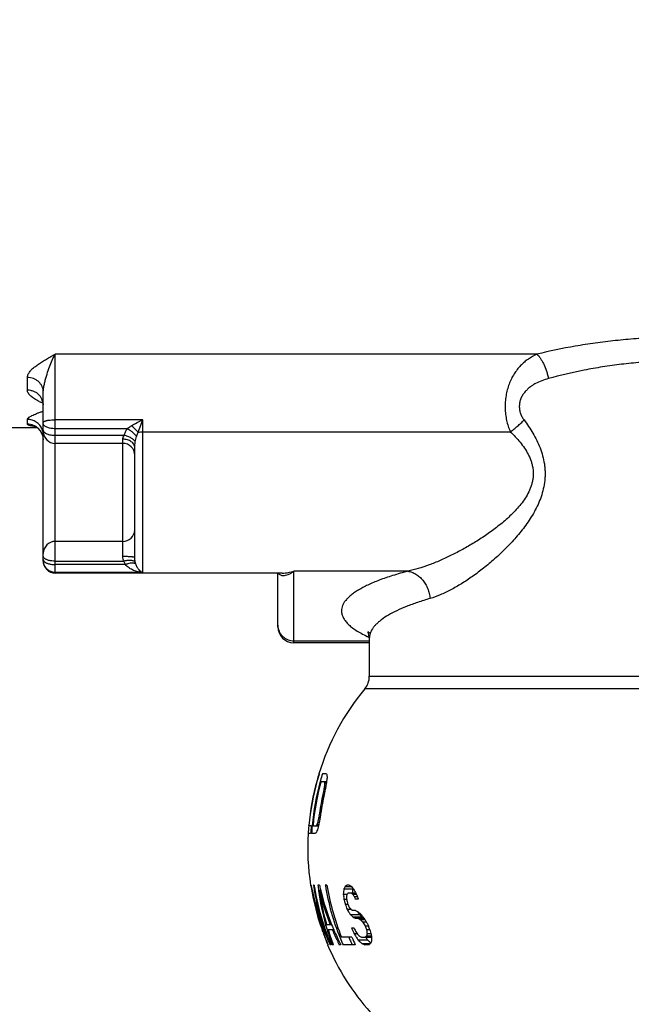
# Paper-space layout '02051-7000_1_1' of a CAD drawing. Units: inches. Extents: x 0 to 34, y 0 to 22.
# Drawn here: x 9.6 to 11.2, y 12.5 to 15 of the extents above; entities that cross this region are included whole.
import ezdxf

# ---------------------------------------------------------------- set-up
doc = ezdxf.new("R2010")
doc.units = ezdxf.units.IN
doc.header["$LTSCALE"] = 1.87
doc.header["$MEASUREMENT"] = 0
doc.layers.get('0').update_dxf_attribs({"linetype": 'CONTINUOUS'})
doc.layers.add('ROUNDS', color=7, linetype='CONTINUOUS')
doc.styles.get("Standard").update_dxf_attribs({"font": 'txt', "width": 0.8})
doc.dimstyles.new('DIMSTYLE_1', dxfattribs={"dimtxt": 0.14, "dimasz": 0.13, "dimexe": 0.1, "dimexo": 0.0625, "dimgap": 0.07, "dimtad": 0, "dimtih": 1, "dimtoh": 1, "dimzin": 4, "dimdsep": 46, "dimtxsty": 'STANDARD', "dimblk": '_FILLED', "dimblk1": '_FILLED', "dimblk2": '_FILLED', "dimcen": 0.09, "dimadec": 0, "dimazin": 0, "dimtp": 0.01, "dimtm": 0.01, "dimtfac": 1, "dimtofl": 0, "dimtmove": 0, "dimatfit": 3, "dimldrblk": '_FILLED', "dimfxl": 1, "dimtolj": 1, "dimtzin": 4, "dimarcsym": 0})

# ---------------------------------------------------------------- blocks, each defined once
blk = doc.blocks.new('_FILLED')
at = {"color": 0, "linetype": 'BYBLOCK'}
blk.add_solid([(0, 0), (-1, 0.173), (-1, -0.173)], dxfattribs=at)
blk = doc.blocks.new('*D3')
at = {"color": 2, "linetype": 'CONTINUOUS'}
for p, q in [((10.7379, 17.167), (7.9208, 17.167)), ((8.0208, 17.167), (8.0208, 14.3725)), ((8.0208, 11.298), (8.0208, 13.8825)), ((10.6686, 11.298), (7.9208, 11.298))]:
    blk.add_line(p, q, dxfattribs=at)
at = {"color": 2, "linetype": 'CONTINUOUS', "xscale": 0.13, "yscale": 0.13, "zscale": 0.13}
for p, rotation in [((8.0208, 17.167), 90), ((8.0208, 11.298), 270)]:
    blk.add_blockref('_FILLED', p, dxfattribs=dict(at, rotation=rotation))
at = {"color": 2, "linetype": 'CONTINUOUS', "insert": (7.9308, 14.3025), "char_height": 0.14, "width": 0.87, "attachment_point": 2, "line_spacing_factor": 0.9}
blk.add_mtext('5.87\\P[149,1]', dxfattribs=at)

psp = doc.layouts.new('02051-7000_1_1')

# ---------------------------------------------------------------- linework, layer by layer
at = {"color": 7, "linetype": 'CONTINUOUS'}
for p, q in [((9.7224, 14.1415), (9.7336, 14.1478)), ((9.7288, 14.1383), (9.7336, 14.1478)), ((9.7336, 13.597), (9.7336, 14.1478)), ((10.9452, 14.1478), (9.7336, 14.1478)), ((9.7245, 14.1286), (9.7288, 14.1383)), ((9.6636, 14.0571), (9.6636, 14.089)), ((9.7036, 13.9534), (9.7036, 14.0523)), ((9.7036, 14.0241), (9.6967, 14.0272)), ((9.7007, 14.0036), (9.7036, 14.0047)), ((9.6636, 13.9717), (9.6636, 13.9836)), ((9.9536, 13.9827), (9.7336, 13.9827)), ((9.9423, 13.9512), (9.9536, 13.9827)), ((9.9536, 13.5984), (9.9536, 13.9827)), ((9.689, 13.962), (9.6236, 13.962)), ((9.6959, 13.955), (9.7017, 13.9441)), ((9.9145, 13.9601), (9.7336, 13.9602)), ((9.9536, 13.9527), (10.8781, 13.9527)), ((9.7017, 13.9441), (9.7036, 13.9319)), ((9.7036, 13.6282), (9.7036, 13.9442)), ((9.7336, 13.9436), (9.907, 13.9437)), ((9.9036, 13.9234), (9.7336, 13.9234)), ((9.9036, 13.6386), (9.9036, 13.9337)), ((9.9336, 13.636), (9.9336, 13.9125)), ((9.9036, 13.6767), (9.7336, 13.6767)), ((9.7336, 13.6269), (9.907, 13.6269)), ((9.9363, 13.6198), (9.935, 13.6244)), ((9.9102, 13.6184), (9.7336, 13.6184)), ((9.9536, 13.5984), (9.7336, 13.5984)), ((10.3336, 13.4268), (10.3336, 13.6018)), ((10.6205, 13.6018), (10.3336, 13.6018)), ((10.3046, 13.597), (9.7336, 13.597)), ((10.2936, 13.466), (10.2936, 13.597)), ((10.5236, 13.4332), (10.5236, 13.3374)), ((10.5236, 13.422), (10.3336, 13.422)), ((10.5236, 13.3374), (12.0636, 13.3374)), ((12.0751, 13.3055), (10.5122, 13.3055)), ((10.3975, 13.092), (10.397, 13.092)), ((10.4156, 13.092), (10.4057, 13.092)), ((10.4022, 13.0728), (10.4159, 13.0728)), ((10.4094, 13.0537), (10.4136, 13.0537)), ((10.4108, 13.0633), (10.4147, 13.0633)), ((10.411, 13.0696), (10.4159, 13.0696)), ((10.407, 13.0409), (10.4104, 13.0409)), ((10.396, 12.9803), (10.3989, 12.9803)), ((10.3982, 12.9931), (10.4015, 12.9931)), ((10.3713, 12.9612), (10.3714, 12.9622)), ((10.3719, 12.9624), (10.3718, 12.9611)), ((10.3719, 12.9624), (10.3718, 12.9611)), ((10.3718, 12.9611), (10.3719, 12.9621)), ((10.3774, 12.9611), (10.3718, 12.9611)), ((10.3819, 12.962), (10.3819, 12.9611)), ((10.382, 12.962), (10.3819, 12.9611)), ((10.3819, 12.9611), (10.3964, 12.9611)), ((10.3917, 12.9643), (10.3964, 12.9643)), ((10.3938, 12.9707), (10.3976, 12.9707)), ((10.376, 12.942), (10.3699, 12.942)), ((10.388, 12.942), (10.3784, 12.942)), ((10.3775, 12.812), (10.3765, 12.812)), ((10.3768, 12.8104), (10.3765, 12.812)), ((10.3767, 12.8104), (10.3765, 12.812)), ((10.3775, 12.812), (10.3778, 12.8105)), ((10.3775, 12.812), (10.3778, 12.8105)), ((10.3847, 12.812), (10.3828, 12.812)), ((10.3983, 12.812), (10.3943, 12.812)), ((10.4171, 12.812), (10.4129, 12.812)), ((10.413, 12.8112), (10.4129, 12.812)), ((10.413, 12.8112), (10.4129, 12.812)), ((10.463, 12.8088), (10.4792, 12.8088)), ((10.4727, 12.812), (10.4669, 12.812)), ((10.3804, 12.7928), (10.3818, 12.7928)), ((10.3984, 12.7992), (10.4016, 12.7992)), ((10.401, 12.7999), (10.4012, 12.7991)), ((10.4014, 12.8), (10.4016, 12.7992)), ((10.4582, 12.7896), (10.4678, 12.7896)), ((10.4598, 12.8024), (10.4822, 12.8024)), ((10.4705, 12.7928), (10.4891, 12.7928)), ((10.4817, 12.7896), (10.4908, 12.7896)), ((10.4856, 12.7833), (10.4936, 12.7833)), ((10.4599, 12.7769), (10.467, 12.7769)), ((10.4631, 12.7641), (10.4698, 12.7641)), ((10.4686, 12.7673), (10.469, 12.7663)), ((10.4959, 12.7769), (10.4883, 12.7769)), ((10.4675, 12.7514), (10.4773, 12.7514)), ((10.4756, 12.7386), (10.4986, 12.7386)), ((10.4887, 12.7482), (10.4817, 12.7482)), ((10.482, 12.7322), (10.5052, 12.7322)), ((10.4944, 12.745), (10.4948, 12.7443)), ((10.4944, 12.745), (10.4948, 12.7443)), ((10.5014, 12.7359), (10.5019, 12.7354)), ((10.5075, 12.7322), (10.5081, 12.7314)), ((10.5075, 12.7322), (10.5081, 12.7314)), ((10.4147, 12.7094), (10.4142, 12.7108)), ((10.4146, 12.7094), (10.4142, 12.7108)), ((10.416, 12.7131), (10.4287, 12.7131)), ((10.4282, 12.7141), (10.4286, 12.713)), ((10.4283, 12.7141), (10.4287, 12.7131)), ((10.4876, 12.729), (10.5099, 12.729)), ((10.5007, 12.7258), (10.5123, 12.7258)), ((10.5068, 12.7194), (10.5062, 12.72)), ((10.5068, 12.7194), (10.5159, 12.7194)), ((10.5129, 12.7099), (10.5209, 12.7099)), ((10.4168, 12.6843), (10.4194, 12.6843)), ((10.4185, 12.685), (10.4188, 12.6841)), ((10.419, 12.6852), (10.4194, 12.6843)), ((10.42, 12.7003), (10.4344, 12.7003)), ((10.4333, 12.7017), (10.434, 12.7001)), ((10.4337, 12.7018), (10.4344, 12.7003)), ((10.4799, 12.6811), (10.4538, 12.6811)), ((10.4855, 12.7035), (10.4791, 12.7035)), ((10.4851, 12.6907), (10.4927, 12.6907)), ((10.5036, 12.6811), (10.5287, 12.6811)), ((10.5166, 12.7003), (10.5246, 12.7003)), ((10.5168, 12.6843), (10.5287, 12.6843)), ((10.5179, 12.6907), (10.5272, 12.6907)), ((10.4199, 12.662), (10.4193, 12.662)), ((10.4279, 12.662), (10.4251, 12.662)), ((10.4333, 12.662), (10.4308, 12.662)), ((10.433, 12.6628), (10.4333, 12.662)), ((10.433, 12.6628), (10.4333, 12.662)), ((10.452, 12.662), (10.4481, 12.662)), ((10.4512, 12.6634), (10.452, 12.662)), ((10.4513, 12.6635), (10.452, 12.662)), ((10.4884, 12.662), (10.4575, 12.662)), ((10.4962, 12.6736), (10.4951, 12.6748)), ((10.4962, 12.6736), (10.4951, 12.6748)), ((10.4951, 12.6748), (10.519, 12.6748)), ((10.505, 12.6652), (10.5269, 12.6652)), ((10.522, 12.662), (10.5123, 12.662)), ((10.526, 12.6682), (10.5269, 12.6673))]:
    psp.add_line(p, q, dxfattribs=at)
for points in [[(9.6993, 14.0334), (9.6995, 14.0332), (9.7025, 14.0272), (9.7036, 14.0199)], [(9.6807, 13.9667), (9.6806, 13.9667), (9.6828, 13.9658), (9.6886, 13.9623), (9.6959, 13.955)], [(10.5242, 13.4461), (10.5202, 13.4492), (10.52, 13.4487), (10.5236, 13.4335)]]:
    psp.add_lwpolyline(points, dxfattribs=at)
for centre, radius, start, end in [((9.7863, 14.2208), 0.2133, 244.0334, 245.1842), ((9.6636, 13.9312), 0.0405, 67.713, 89.9258), ((9.6638, 13.9317), 0.04, 54.2434, 67.6443), ((9.6637, 13.9315), 0.0401, 50.2069, 54.269), ((9.6639, 13.9318), 0.0398, 45.1881, 50.2085), ((9.6639, 13.9318), 0.0397, 40.0318, 45.1769), ((9.6637, 13.9317), 0.04, 30.549, 40.0285), ((9.664, 13.9318), 0.0397, 28.6268, 30.539), ((9.6643, 13.932), 0.0393, 22.6084, 28.6324), ((9.6644, 13.9321), 0.0392, 20.2699, 22.5958), ((9.6639, 13.9319), 0.0397, 0.0527, 20.2933), ((9.7336, 13.9534), 0.03, 180, 270), ((9.9036, 13.8934), 0.03, 0, 90), ((9.9036, 13.7067), 0.03, 270, 356.7123), ((9.7336, 13.6467), 0.03, 90, 180), ((9.7336, 13.627), 0.03, 180, 270), ((10.6613, 13.7372), 0.332, 244.4153, 244.93), ((10.6672, 13.7499), 0.3459, 244.9276, 245.3088), ((10.4736, 13.3374), 0.05, 320.3872, 360), ((10.9936, 12.907), 0.625, 140.3872, 162.7847), ((10.9936, 12.9071), 0.6246, 162.7791, 164.3542), ((10.9939, 12.907), 0.6244, 162.7703, 164.3528), ((10.9968, 12.907), 0.6194, 162.6198, 164.2305), ((10.4866, 13.124), 0.0779, 204.2618, 206.8633), ((10.8417, 13.0277), 0.4279, 172.6577, 173.5177), ((10.6539, 13.0925), 0.2368, 180.8924, 181.6646), ((10.6543, 13.0925), 0.2372, 181.6647, 182.4364), ((10.9937, 12.907), 0.6247, 164.353, 174.9374), ((10.9939, 12.907), 0.6245, 164.3521, 174.9148), ((10.9966, 12.907), 0.6192, 164.4139, 174.966), ((10.9974, 12.907), 0.6179, 164.4303, 174.8898), ((10.9972, 12.9069), 0.6198, 164.2303, 164.4154), ((10.986, 12.9353), 0.5886, 168.3964, 169.0293), ((10.9151, 12.9857), 0.5102, 171.2502, 172.3366), ((10.5059, 13.1044), 0.1011, 198.1952, 199.15), ((10.5074, 13.1049), 0.1027, 199.15, 200.0951), ((10.7327, 13.0583), 0.322, 178.5508, 179.1191), ((10.7326, 13.0583), 0.3218, 177.9825, 178.5508), ((10.9921, 12.9308), 0.5921, 167.7007, 168.4887), ((10.9494, 12.9694), 0.5429, 170.1107, 170.7256), ((10.9494, 12.9694), 0.5429, 169.3577, 170.1107), ((10.8415, 13.0278), 0.4277, 174.0379, 174.3785), ((10.8416, 13.0277), 0.4278, 173.5177, 174.0379), ((11.002, 12.9069), 0.6099, 167.3068, 171.8804), ((11.0031, 12.9069), 0.6077, 167.2595, 171.8501), ((10.986, 12.9353), 0.5886, 169.0293, 169.6623), ((10.9922, 12.9307), 0.5921, 168.4887, 169.2766), ((10.9262, 12.8569), 0.5444, 166.9043, 167.1631), ((10.9906, 12.8834), 0.6024, 170.1311, 170.7472), ((10.9909, 12.8834), 0.6028, 169.5152, 170.1311), ((10.9958, 12.8863), 0.6037, 171.0993, 171.3546), ((10.996, 12.8863), 0.6039, 170.5874, 171.0992), ((10.9963, 12.8863), 0.6043, 169.8203, 170.5873), ((10.9936, 12.907), 0.6247, 175.0258, 176.7905), ((10.9958, 12.907), 0.6207, 174.9974, 176.7695), ((10.9964, 12.907), 0.619, 174.9654, 176.7608), ((10.5173, 12.8736), 0.155, 144.1585, 145.6011), ((10.7487, 12.8466), 0.3759, 161.2417, 161.7549), ((10.7505, 12.846), 0.3779, 160.7302, 161.2417), ((10.8519, 12.8414), 0.4718, 165.7001, 166.4992), ((10.925, 12.8572), 0.5432, 167.421, 167.9382), ((10.8541, 12.8409), 0.474, 164.903, 165.7), ((10.9257, 12.8571), 0.5439, 167.1631, 167.421), ((10.9572, 12.8621), 0.57, 169.0907, 169.6729), ((10.9581, 12.862), 0.5709, 168.3669, 169.0907), ((10.9936, 12.907), 0.625, 176.7919, 188.745), ((10.4874, 12.8624), 0.1273, 139.4251, 141.2904), ((10.6667, 12.8403), 0.2953, 157.8579, 159.1887), ((10.9938, 12.907), 0.6245, 188.8958, 190.5433), ((10.9222, 12.9107), 0.5536, 190.4276, 192.2638), ((10.9961, 12.907), 0.6206, 188.8107, 196.9575), ((10.9959, 12.9069), 0.6186, 188.828, 189.0741), ((10.9965, 12.907), 0.6191, 189.0742, 190.2347), ((10.9728, 12.8734), 0.5817, 186.0595, 187.3626), ((10.9811, 12.9367), 0.596, 192.0768, 192.5319), ((10.9821, 12.9369), 0.597, 192.532, 193.2646), ((11.0073, 12.9073), 0.602, 189.1917, 202.2222), ((11.0089, 12.9074), 0.5994, 189.1545, 202.1728), ((10.7267, 12.6737), 0.2963, 152.8722, 154.2506), ((10.6421, 12.5939), 0.2797, 128.7665, 129.7989), ((10.6957, 13.2595), 0.5, 243.5103, 244.3424), ((10.8923, 13.0924), 0.5011, 214.4667, 215.8055), ((10.9938, 12.907), 0.6246, 190.5421, 198.3149), ((10.9309, 12.9081), 0.5625, 191.8227, 200.705), ((10.9941, 12.907), 0.6243, 190.5396, 198.5091), ((10.9238, 12.911), 0.5552, 192.2632, 192.7209), ((10.9276, 12.9119), 0.5591, 192.7252, 199.4167), ((10.9968, 12.9071), 0.6195, 190.2343, 198.4441), ((10.9725, 12.8733), 0.5815, 187.3607, 196.0587), ((10.9742, 12.8721), 0.5804, 187.2099, 195.9008), ((10.9864, 12.9355), 0.6036, 193.0519, 201.6291), ((10.9831, 12.9371), 0.598, 193.3429, 193.7671), ((10.9866, 12.938), 0.6016, 193.7713, 201.5566), ((10.8702, 12.7417), 0.4149, 172.4736, 173.3617), ((11.0036, 12.8593), 0.5498, 187.2799, 187.9516), ((10.8721, 12.7414), 0.4167, 171.5872, 172.4735), ((11.0034, 12.8593), 0.5497, 187.9516, 188.6234), ((10.7864, 12.6907), 0.3336, 163.3183, 163.8898), ((10.9954, 12.841), 0.5326, 186.2228, 186.826), ((10.7883, 12.6901), 0.3356, 162.7487, 163.3183), ((10.6697, 12.6216), 0.2627, 139.3028, 140.2149), ((10.7561, 13.1612), 0.4619, 232.8886, 233.2184), ((10.7603, 13.1668), 0.4688, 233.2184, 233.5449), ((10.8784, 12.743), 0.4007, 172.3975, 172.9179), ((10.8799, 12.7428), 0.4022, 171.4786, 172.3973), ((10.9409, 13.0627), 0.5342, 210.7391, 211.1386), ((10.7402, 12.6751), 0.2878, 153.4685, 153.7359), ((10.9431, 13.064), 0.5368, 211.1386, 211.537), ((11.0087, 13.0035), 0.5676, 202.8268, 203.5277), ((10.9774, 13.0413), 0.5479, 206.2227, 206.9226), ((10.9805, 13.0429), 0.5514, 206.9227, 207.7158), ((11.0258, 12.9774), 0.5666, 199.696, 200.2116), ((11.0266, 12.9777), 0.5673, 200.2115, 200.4583), ((11.0208, 12.9074), 0.5759, 193.0988, 193.5718), ((11.0209, 12.9074), 0.576, 193.5718, 193.7524), ((11.0211, 12.9075), 0.5761, 193.7524, 194.2327), ((11.0212, 12.9075), 0.5763, 194.2327, 194.406), ((11.0183, 12.9519), 0.5861, 198.6858, 199.3467), ((11.0192, 12.9522), 0.5871, 199.3468, 200.0074), ((10.9952, 12.841), 0.5324, 186.826, 187.2601), ((11.0232, 12.9075), 0.572, 193.5245, 194.1829), ((11.0156, 12.9675), 0.5824, 200.2105, 200.6093), ((11.0164, 12.9678), 0.5833, 200.6093, 201.1119), ((10.8694, 13.0703), 0.5054, 218.2036, 218.4407), ((10.8712, 13.0718), 0.5078, 218.4407, 218.6651), ((11.0271, 12.9779), 0.5679, 200.4583, 200.7268), ((10.9338, 13.0362), 0.5464, 211.4257, 211.9664), ((10.936, 13.0376), 0.549, 211.9662, 212.2138), ((10.9389, 13.0394), 0.5524, 212.2143, 212.9985), ((10.874, 13.074), 0.5113, 218.6653, 219.1241), ((10.8284, 13.088), 0.4965, 224.722, 225.7682), ((10.7602, 13.1308), 0.4733, 233.2995, 233.951), ((10.7351, 13.1705), 0.5061, 239.992, 240.7225), ((10.7288, 13.2709), 0.5752, 245.3305, 246.1035), ((10.949, 13.0412), 0.5427, 213.1735, 213.898), ((10.8574, 13.1373), 0.5335, 227.3348, 228.3562), ((10.8424, 13.0902), 0.4918, 225.6409, 226.0962), ((10.8482, 13.0963), 0.5002, 226.1759, 226.7053), ((10.9683, 13.0746), 0.5741, 215.8221, 216.6139), ((10.755, 13.1783), 0.5113, 240.7575, 241.1263), ((10.9736, 13.0785), 0.5806, 216.7124, 217.4009), ((10.9352, 12.9144), 0.5671, 199.4015, 201.2035), ((10.9936, 12.9069), 0.6244, 198.3152, 198.6078), ((10.994, 12.9071), 0.6248, 198.6079, 199.8311), ((10.994, 12.907), 0.6242, 198.5097, 199.8307), ((10.9964, 12.9071), 0.6209, 196.9576, 198.4975), ((10.939, 12.9109), 0.571, 200.6878, 202.1161), ((10.9387, 12.9157), 0.5708, 201.2024, 202.5406), ((10.9966, 12.9072), 0.6212, 198.4974, 199.73), ((10.9968, 12.9071), 0.6195, 198.4443, 198.8059), ((10.9972, 12.9072), 0.6199, 198.806, 199.7324), ((10.9724, 12.8733), 0.5813, 196.059, 196.2353), ((10.9728, 12.8734), 0.5818, 196.3739, 197.3943), ((10.9918, 12.9399), 0.6071, 201.5423, 201.8374), ((10.9921, 12.9401), 0.6075, 201.9459, 202.1865), ((10.9928, 12.9403), 0.6082, 202.1865, 202.6943), ((10.7618, 13.2234), 0.5619, 241.6251, 242.3177), ((10.9104, 13.1065), 0.5593, 222.8992, 223.348), ((10.9141, 13.11), 0.5643, 223.3479, 223.714), ((11.0091, 13.0335), 0.5925, 212.0131, 212.5617), ((11.0115, 13.035), 0.5952, 212.5617, 213.1092), ((11.0264, 13.0119), 0.5883, 209.0911, 209.366), ((11.037, 12.9092), 0.5608, 200.8185, 201.8688), ((11.0276, 13.0125), 0.5897, 209.3661, 209.8057), ((11.0295, 13.0136), 0.5918, 209.8059, 210.519), ((11.0398, 12.9092), 0.5559, 200.6626, 201.5463), ((10.9943, 12.9072), 0.6251, 199.831, 201.0991), ((10.9944, 12.9071), 0.6246, 199.8307, 201.0951), ((10.9419, 12.9121), 0.5742, 202.1161, 203.4518), ((10.9938, 12.907), 0.6246, 201.0989, 203.0955), ((10.9942, 12.907), 0.6243, 201.0949, 203.1107), ((10.9963, 12.9071), 0.6208, 199.73, 201.0287), ((10.9975, 12.9073), 0.6202, 199.7323, 200.0742), ((10.9976, 12.9073), 0.6203, 200.0742, 201.0076), ((10.9454, 12.9137), 0.578, 203.4531, 205.6091), ((10.9732, 12.8735), 0.5821, 197.3942, 197.7228), ((10.9734, 12.8736), 0.5824, 197.7227, 201.3079), ((10.9973, 12.9072), 0.62, 201.0899, 203.3002), ((10.9747, 12.8721), 0.5807, 197.2071, 201.1248), ((10.9939, 12.9383), 0.6117, 202.8998, 204.8746), ((10.9936, 12.9407), 0.6091, 202.6942, 203.1017), ((10.9948, 12.9412), 0.6104, 203.2591, 203.9611), ((10.9965, 12.942), 0.6123, 203.9616, 205.6515), ((11.0233, 12.9528), 0.5986, 204.6116, 204.8691), ((11.0219, 12.909), 0.588, 202.8058, 204.8458), ((11.0238, 12.953), 0.5992, 204.8692, 205.2865), ((11.0247, 12.9534), 0.6001, 205.2866, 205.9611), ((11.002, 13.0021), 0.6035, 211.0644, 211.9558), ((11.023, 12.9686), 0.5994, 206.2566, 206.7689), ((11.024, 12.9692), 0.6005, 206.7689, 207.2808), ((11.0041, 13.0034), 0.6058, 211.9554, 212.2091), ((10.9597, 13.044), 0.5856, 216.7116, 217.2995), ((10.9634, 13.0467), 0.5901, 217.2995, 217.8847), ((10.7575, 13.163), 0.5447, 241.5016, 241.856), ((10.7635, 13.1742), 0.5574, 241.856, 242.2051), ((10.6694, 12.507), 0.2339, 130.7216, 131.9057), ((11.0117, 13.0056), 0.5935, 213.1408, 213.8792), ((10.9486, 12.7556), 0.4355, 187.3036, 188.5756), ((10.7995, 12.6379), 0.2865, 170.0212, 170.6685), ((10.801, 12.6376), 0.288, 169.3757, 170.0212), ((11.0402, 12.9094), 0.5564, 201.5462, 201.7659), ((11.0406, 12.9095), 0.5568, 201.7659, 202.4296), ((10.9821, 12.7877), 0.4651, 191.2364, 192.8443), ((10.8873, 12.6898), 0.3586, 180.8808, 182.9214), ((10.9936, 12.907), 0.625, 203.0813, 221.6085), ((10.9469, 12.9144), 0.5797, 205.6086, 205.8109), ((10.9954, 12.9391), 0.6135, 204.874, 205.4707), ((10.9968, 12.9397), 0.615, 205.471, 206.8452), ((10.9981, 12.9427), 0.6141, 205.6513, 207.0534), ((11.0092, 12.908), 0.6041, 202.215, 204.0342), ((11.0103, 12.9082), 0.5843, 202.8922, 203.1687), ((11.0103, 12.9082), 0.5843, 203.1687, 204.0713), ((11.01, 12.9081), 0.5841, 204.0713, 204.923), ((11.0057, 13.0044), 0.6078, 212.2093, 212.8445), ((10.8953, 13.0786), 0.5686, 225.4195, 226.6469), ((10.7504, 13.2162), 0.6032, 245.9955, 246.7519), ((10.9061, 13.0797), 0.5602, 226.2854, 227.0008), ((10.6712, 12.4411), 0.2666, 122.7928, 124.0385), ((10.9115, 13.0854), 0.5681, 226.9994, 227.2622), ((10.7494, 12.5911), 0.2346, 159.9251, 161.5766)]:
    psp.add_arc(centre, radius, start, end, dxfattribs=at)
for points, knots in [([(12.1336, 13.962), (12.1336, 13.962), (12.1336, 13.962), (12.1335, 13.9621), (12.1334, 13.9621), (12.1332, 13.9622), (12.1329, 13.9624), (12.1325, 13.9626), (12.1318, 13.9629), (12.1308, 13.9634), (12.1296, 13.964), (12.1281, 13.9648), (12.1258, 13.9659), (12.1223, 13.9677), (12.1174, 13.9701), (12.1117, 13.9729), (12.1052, 13.9761), (12.0978, 13.9797), (12.0897, 13.9837), (12.0807, 13.988), (12.0673, 13.9944), (12.0486, 14.0031), (12.0241, 14.0144), (11.9968, 14.0265), (11.967, 14.0394), (11.9348, 14.0528), (11.9002, 14.0666), (11.8635, 14.0805), (11.8107, 14.0995), (11.7402, 14.1223), (11.6504, 14.1468), (11.5547, 14.1672), (11.4716, 14.1794), (11.4033, 14.1859), (11.3339, 14.19), (11.2641, 14.1902), (11.1945, 14.1867), (11.1429, 14.1821), (11.092, 14.1759), (11.0259, 14.1655), (10.9771, 14.1554), (10.9452, 14.1478)], [0, 0, 0, 0, 0.000026, 0.000102, 0.000229, 0.000406, 0.000635, 0.000914, 0.001623, 0.002534, 0.003646, 0.004959, 0.006471, 0.010088, 0.014487, 0.019655, 0.025577, 0.032237, 0.039619, 0.047703, 0.056469, 0.07597, 0.097956, 0.122258, 0.148711, 0.177155, 0.207436, 0.239408, 0.272938, 0.344154, 0.420133, 0.499947, 0.582626, 0.624725, 0.667136, 0.752292, 0.794747, 0.836915, 0.878664, 0.919859, 1, 1, 1, 1]), ([(10.9452, 14.1478), (10.9376, 14.1443), (10.9267, 14.1381), (10.9134, 14.1278), (10.9007, 14.1159), (10.8896, 14.1017), (10.8806, 14.0856), (10.8749, 14.0723), (10.8704, 14.058), (10.8672, 14.0431), (10.8653, 14.0276), (10.865, 14.0119), (10.8662, 13.9963), (10.8695, 13.9763), (10.8741, 13.9618), (10.8781, 13.9527)], [0, 0, 0, 0, 0.109161, 0.164582, 0.220968, 0.338029, 0.39942, 0.462892, 0.528358, 0.595543, 0.663915, 0.732847, 0.801563, 0.869393, 1, 1, 1, 1]), ([(10.9451, 14.1478), (10.9468, 14.1464), (10.9499, 14.143), (10.9543, 14.1371), (10.9585, 14.1302), (10.9639, 14.1197), (10.9684, 14.1081), (10.972, 14.0959), (10.9735, 14.0895), (10.9742, 14.0863)], [0, 0, 0, 0, 0.094781, 0.201388, 0.318495, 0.444553, 0.71648, 0.858186, 1, 1, 1, 1]), ([(9.6636, 14.089), (9.6636, 14.0901), (9.6639, 14.0925), (9.665, 14.096), (9.6667, 14.0994), (9.6698, 14.1042), (9.6751, 14.11), (9.6827, 14.1165), (9.6915, 14.123), (9.7013, 14.1292), (9.7117, 14.1354), (9.7188, 14.1395), (9.7224, 14.1415)], [0, 0, 0, 0, 0.042469, 0.08688, 0.134103, 0.184617, 0.295815, 0.419793, 0.554461, 0.697495, 0.846679, 1, 1, 1, 1]), ([(9.7036, 14.0523), (9.7036, 14.0557), (9.7042, 14.0625), (9.7061, 14.0726), (9.7085, 14.0827), (9.7123, 14.0957), (9.7175, 14.111), (9.7221, 14.1229), (9.7245, 14.1286)], [0, 0, 0, 0, 0.12757, 0.257627, 0.388363, 0.518065, 0.768651, 1, 1, 1, 1]), ([(12.0636, 13.892), (12.0636, 13.892), (12.0636, 13.892), (12.0636, 13.892), (12.0636, 13.892), (12.0635, 13.8921), (12.0634, 13.8921), (12.0632, 13.8922), (12.063, 13.8923), (12.0627, 13.8925), (12.0624, 13.8927), (12.0619, 13.893), (12.0611, 13.8934), (12.0601, 13.894), (12.0588, 13.8948), (12.0573, 13.8956), (12.0557, 13.8965), (12.0531, 13.898), (12.0494, 13.9001), (12.0444, 13.9029), (12.0387, 13.9061), (12.0322, 13.9097), (12.025, 13.9137), (12.0172, 13.918), (12.0053, 13.9245), (11.9888, 13.9333), (11.9672, 13.9447), (11.943, 13.9571), (11.9165, 13.9702), (11.8878, 13.9839), (11.8569, 13.9981), (11.824, 14.0126), (11.7764, 14.0323), (11.7126, 14.0564), (11.6452, 14.0778), (11.5881, 14.0931), (11.5277, 14.1072), (11.4655, 14.1181), (11.4019, 14.1254), (11.337, 14.1302), (11.2716, 14.1308), (11.2065, 14.1273), (11.1581, 14.1225), (11.1106, 14.116), (11.049, 14.105), (11.0038, 14.0943), (10.9742, 14.0863)], [0, 0, 0, 0, 0.000006, 0.000025, 0.000056, 0.000099, 0.000223, 0.000396, 0.000618, 0.00089, 0.001211, 0.001581, 0.002469, 0.003553, 0.004833, 0.006306, 0.007974, 0.009833, 0.014122, 0.019164, 0.024944, 0.031448, 0.03866, 0.046563, 0.055139, 0.074234, 0.095792, 0.119658, 0.145678, 0.173703, 0.203589, 0.235202, 0.268416, 0.339172, 0.41498, 0.454511, 0.49498, 0.578201, 0.620697, 0.663569, 0.749757, 0.79274, 0.835412, 0.877627, 0.919231, 1, 1, 1, 1]), ([(9.7036, 14.0523), (9.7036, 14.0547), (9.7031, 14.0595), (9.7008, 14.0664), (9.6971, 14.0728), (9.6921, 14.0784), (9.686, 14.083), (9.6767, 14.0875), (9.6688, 14.089), (9.6636, 14.089)], [0, 0, 0, 0, 0.119532, 0.240367, 0.362584, 0.486652, 0.612831, 0.741059, 1, 1, 1, 1]), ([(10.9742, 14.0863), (10.9686, 14.0848), (10.9574, 14.0813), (10.9441, 14.0753), (10.934, 14.0694), (10.9268, 14.0643), (10.9201, 14.0584), (10.914, 14.0518), (10.9087, 14.0443), (10.9045, 14.0359), (10.9017, 14.0268), (10.9008, 14.0189), (10.9009, 14.0125), (10.9015, 14.0077), (10.9025, 14.003), (10.9043, 13.997), (10.9075, 13.9899), (10.9109, 13.9847), (10.9127, 13.9822)], [0, 0, 0, 0, 0.12028, 0.240283, 0.300439, 0.360917, 0.421891, 0.483634, 0.546377, 0.610312, 0.675392, 0.741275, 0.774332, 0.807293, 0.840105, 0.872712, 0.936988, 1, 1, 1, 1]), ([(9.6929, 14.029), (9.689, 14.0309), (9.6835, 14.0338), (9.6767, 14.0383), (9.6724, 14.0417), (9.6687, 14.0453), (9.6659, 14.049), (9.6641, 14.053), (9.6636, 14.0558), (9.6636, 14.0571)], [0, 0, 0, 0, 0.303588, 0.443514, 0.573816, 0.693718, 0.80326, 0.904037, 1, 1, 1, 1]), ([(9.6932, 14.0449), (9.6913, 14.0468), (9.6871, 14.0503), (9.6799, 14.0542), (9.6719, 14.0566), (9.6664, 14.0571), (9.6636, 14.0571)], [0, 0, 0, 0, 0.246084, 0.495443, 0.747552, 1, 1, 1, 1]), ([(9.7036, 14.0199), (9.7036, 14.0222), (9.7031, 14.0268), (9.7011, 14.0334), (9.6978, 14.0396), (9.6948, 14.0432), (9.6932, 14.0449)], [0, 0, 0, 0, 0.246937, 0.495956, 0.746763, 1, 1, 1, 1]), ([(9.6636, 13.9836), (9.6636, 13.984), (9.6638, 13.9848), (9.6645, 13.986), (9.6655, 13.9872), (9.6668, 13.9884), (9.6685, 13.9896), (9.6712, 13.9914), (9.6752, 13.9935), (9.6807, 13.996), (9.6869, 13.9985), (9.6936, 14.0011), (9.6983, 14.0028), (9.7007, 14.0036)], [0, 0, 0, 0, 0.027054, 0.057699, 0.093505, 0.135084, 0.182545, 0.235716, 0.357885, 0.498619, 0.654689, 0.822901, 1, 1, 1, 1]), ([(9.7006, 13.9593), (9.6991, 13.9628), (9.696, 13.9679), (9.6906, 13.9735), (9.6859, 13.9771), (9.6808, 13.9799), (9.6735, 13.9827), (9.6676, 13.9836), (9.6636, 13.9836)], [0, 0, 0, 0, 0.248351, 0.373122, 0.498185, 0.623583, 0.749353, 1, 1, 1, 1]), ([(9.6829, 13.9657), (9.6816, 13.9658), (9.679, 13.9662), (9.6753, 13.9668), (9.672, 13.9674), (9.6692, 13.9681), (9.6669, 13.9689), (9.6654, 13.9696), (9.6645, 13.9702), (9.664, 13.9707), (9.6637, 13.9711), (9.6636, 13.9715), (9.6636, 13.9717)], [0, 0, 0, 0, 0.196195, 0.375629, 0.536143, 0.675535, 0.791725, 0.883186, 0.91966, 0.95041, 0.976494, 1, 1, 1, 1]), ([(9.7036, 13.9761), (9.7036, 13.9763), (9.7038, 13.9768), (9.7042, 13.9774), (9.705, 13.9781), (9.7056, 13.9784), (9.7059, 13.9786)], [0, 0, 0, 0, 0.186853, 0.40494, 0.672919, 1, 1, 1, 1]), ([(9.7336, 13.9602), (9.7317, 13.9602), (9.7278, 13.9603), (9.7223, 13.961), (9.7171, 13.9622), (9.7126, 13.9637), (9.7088, 13.9656), (9.706, 13.9677), (9.7044, 13.9698), (9.7037, 13.9716), (9.7036, 13.9724), (9.7036, 13.9728)], [0, 0, 0, 0, 0.167631, 0.330674, 0.483216, 0.621132, 0.741397, 0.842812, 0.926856, 0.964261, 1, 1, 1, 1]), ([(9.7059, 13.9786), (9.7066, 13.9789), (9.7081, 13.9796), (9.7106, 13.9804), (9.7136, 13.9811), (9.7184, 13.9819), (9.7252, 13.9825), (9.7307, 13.9827), (9.7336, 13.9827)], [0, 0, 0, 0, 0.076982, 0.171454, 0.282167, 0.40732, 0.69132, 1, 1, 1, 1]), ([(9.9253, 13.9678), (9.9298, 13.9705), (9.9369, 13.9744), (9.9464, 13.9792), (9.9512, 13.9816), (9.9536, 13.9827)], [0, 0, 0, 0, 0.500035, 0.750327, 1, 1, 1, 1]), ([(10.9127, 13.9822), (10.9208, 13.9715), (10.9321, 13.9548), (10.945, 13.9309), (10.9533, 13.912), (10.9599, 13.8923), (10.9635, 13.8752), (10.9652, 13.8613), (10.9657, 13.8508), (10.9657, 13.8403), (10.9646, 13.8263), (10.9617, 13.8091), (10.9559, 13.789), (10.9482, 13.7698), (10.939, 13.7515), (10.9285, 13.7341), (10.9172, 13.7175), (10.9052, 13.7017), (10.8885, 13.6818), (10.8667, 13.6585), (10.8394, 13.6329), (10.8117, 13.6097), (10.7839, 13.5888), (10.7563, 13.5704), (10.7292, 13.5548), (10.7028, 13.5421), (10.6852, 13.5356), (10.6766, 13.5331)], [0, 0, 0, 0, 0.067476, 0.101767, 0.13637, 0.171282, 0.206414, 0.224054, 0.241714, 0.259376, 0.27703, 0.312243, 0.347235, 0.381968, 0.416367, 0.450431, 0.48413, 0.51746, 0.550405, 0.615054, 0.677903, 0.738704, 0.797156, 0.852906, 0.905561, 0.954712, 1, 1, 1, 1]), ([(10.8781, 13.9527), (10.8812, 13.9548), (10.8875, 13.9593), (10.8964, 13.9665), (10.9049, 13.9741), (10.9102, 13.9795), (10.9127, 13.9822)], [0, 0, 0, 0, 0.250233, 0.504479, 0.756461, 1, 1, 1, 1]), ([(9.7036, 13.9442), (9.7036, 13.9467), (9.7031, 13.9519), (9.7016, 13.9569), (9.7006, 13.9593)], [0, 0, 0, 0, 0.498758, 1, 1, 1, 1]), ([(9.7036, 13.9563), (9.7036, 13.9559), (9.7037, 13.9551), (9.7044, 13.9533), (9.7052, 13.9522), (9.7059, 13.9515)], [0, 0, 0, 0, 0.227363, 0.46533, 1, 1, 1, 1]), ([(9.7036, 13.9442), (9.7036, 13.9447), (9.7037, 13.9469), (9.7039, 13.9491), (9.7041, 13.9507)], [0, 0, 0, 0, 0.247487, 1, 1, 1, 1]), ([(9.7059, 13.9515), (9.7068, 13.9506), (9.7088, 13.9491), (9.7111, 13.9479), (9.7124, 13.9474)], [0, 0, 0, 0, 0.457484, 1, 1, 1, 1]), ([(9.7124, 13.9474), (9.7139, 13.9467), (9.7171, 13.9456), (9.7223, 13.9445), (9.7278, 13.9438), (9.7317, 13.9436), (9.7336, 13.9436)], [0, 0, 0, 0, 0.222039, 0.467626, 0.730121, 1, 1, 1, 1]), ([(9.907, 13.9437), (9.9079, 13.9465), (9.91, 13.9522), (9.9129, 13.9576), (9.9145, 13.9601)], [0, 0, 0, 0, 0.497532, 1, 1, 1, 1]), ([(9.9145, 13.9601), (9.9154, 13.9608), (9.9188, 13.9636), (9.9224, 13.966), (9.9253, 13.9678)], [0, 0, 0, 0, 0.246343, 1, 1, 1, 1]), ([(9.938, 13.9403), (9.9375, 13.9411), (9.9362, 13.9429), (9.9331, 13.9465), (9.9284, 13.951), (9.9218, 13.9559), (9.917, 13.9588), (9.9145, 13.9602)], [0, 0, 0, 0, 0.099225, 0.209822, 0.457401, 0.727107, 1, 1, 1, 1]), ([(9.9423, 13.9512), (9.9412, 13.9525), (9.9386, 13.9552), (9.9331, 13.9609), (9.9285, 13.965), (9.9253, 13.9678)], [0, 0, 0, 0, 0.221044, 0.468807, 1, 1, 1, 1]), ([(9.938, 13.9403), (9.9383, 13.9412), (9.9396, 13.9449), (9.9411, 13.9485), (9.9423, 13.9512)], [0, 0, 0, 0, 0.250329, 1, 1, 1, 1]), ([(9.9423, 13.9512), (9.9441, 13.9517), (9.9478, 13.9524), (9.9517, 13.9527), (9.9536, 13.9527)], [0, 0, 0, 0, 0.480997, 1, 1, 1, 1]), ([(10.8781, 13.9527), (10.8824, 13.9485), (10.8909, 13.94), (10.9029, 13.9264), (10.9139, 13.9118), (10.9234, 13.896), (10.9297, 13.8817), (10.9332, 13.8698), (10.9356, 13.8575), (10.9362, 13.8448), (10.9349, 13.8324), (10.9329, 13.8232), (10.9302, 13.8142), (10.9256, 13.8027), (10.9183, 13.789), (10.9079, 13.7739), (10.8925, 13.7553), (10.8713, 13.7343), (10.8441, 13.7118), (10.816, 13.6915), (10.7875, 13.6732), (10.7589, 13.6566), (10.7303, 13.6417), (10.7021, 13.6286), (10.6743, 13.6174), (10.6473, 13.6083), (10.6293, 13.6036), (10.6205, 13.6018)], [0, 0, 0, 0, 0.033052, 0.066395, 0.100036, 0.133962, 0.168212, 0.185434, 0.202727, 0.237338, 0.254652, 0.271949, 0.289186, 0.306335, 0.34042, 0.374182, 0.407651, 0.473695, 0.538623, 0.602369, 0.664808, 0.725774, 0.78506, 0.84242, 0.897573, 0.950207, 1, 1, 1, 1]), ([(9.9036, 13.9337), (9.9036, 13.9345), (9.9039, 13.9362), (9.9049, 13.9395), (9.9061, 13.942), (9.907, 13.9437)], [0, 0, 0, 0, 0.22302, 0.466722, 1, 1, 1, 1]), ([(9.9336, 13.9125), (9.9336, 13.9139), (9.9332, 13.9168), (9.9315, 13.9208), (9.9286, 13.9245), (9.9249, 13.9277), (9.9203, 13.9303), (9.9151, 13.9323), (9.9095, 13.9334), (9.9056, 13.9337), (9.9036, 13.9337)], [0, 0, 0, 0, 0.103012, 0.210169, 0.323845, 0.445507, 0.575394, 0.712565, 0.855196, 1, 1, 1, 1]), ([(9.935, 13.9273), (9.9345, 13.9281), (9.9334, 13.9298), (9.931, 13.9322), (9.9281, 13.9345), (9.9233, 13.9376), (9.9162, 13.9409), (9.9102, 13.9429), (9.907, 13.9436)], [0, 0, 0, 0, 0.085301, 0.185292, 0.2991, 0.425121, 0.70461, 1, 1, 1, 1]), ([(9.9336, 13.9125), (9.9336, 13.915), (9.934, 13.9199), (9.9346, 13.9248), (9.935, 13.9273)], [0, 0, 0, 0, 0.493223, 1, 1, 1, 1]), ([(9.935, 13.9273), (9.9353, 13.9295), (9.9361, 13.9339), (9.9373, 13.9382), (9.938, 13.9403)], [0, 0, 0, 0, 0.499995, 1, 1, 1, 1]), ([(9.7059, 13.6348), (9.7052, 13.6355), (9.7044, 13.6366), (9.7037, 13.6383), (9.7036, 13.6392), (9.7036, 13.6396)], [0, 0, 0, 0, 0.53467, 0.772637, 1, 1, 1, 1]), ([(9.7036, 13.6311), (9.7036, 13.6307), (9.7037, 13.6298), (9.7044, 13.6281), (9.7052, 13.6269), (9.7059, 13.6262)], [0, 0, 0, 0, 0.227363, 0.46533, 1, 1, 1, 1]), ([(9.7336, 13.5984), (9.7297, 13.5984), (9.7219, 13.5999), (9.7119, 13.6066), (9.7052, 13.6165), (9.7036, 13.6243), (9.7036, 13.6282)], [0, 0, 0, 0, 0.250652, 0.500922, 0.750652, 1, 1, 1, 1]), ([(9.7336, 13.6269), (9.7307, 13.6269), (9.7251, 13.6273), (9.7184, 13.6286), (9.7136, 13.6301), (9.7105, 13.6315), (9.708, 13.633), (9.7065, 13.6341), (9.7059, 13.6348)], [0, 0, 0, 0, 0.296671, 0.5731, 0.697714, 0.810925, 0.911759, 1, 1, 1, 1]), ([(9.7059, 13.6262), (9.7065, 13.6256), (9.708, 13.6244), (9.7105, 13.6229), (9.7136, 13.6216), (9.7184, 13.62), (9.7251, 13.6188), (9.7307, 13.6184), (9.7336, 13.6184)], [0, 0, 0, 0, 0.088241, 0.189075, 0.302286, 0.4269, 0.703329, 1, 1, 1, 1]), ([(9.907, 13.6269), (9.906, 13.6287), (9.9044, 13.6324), (9.9036, 13.6365), (9.9036, 13.6386)], [0, 0, 0, 0, 0.490554, 1, 1, 1, 1]), ([(9.9336, 13.636), (9.9336, 13.6361), (9.9335, 13.6362), (9.9333, 13.6364), (9.9329, 13.6366), (9.9323, 13.6368), (9.9313, 13.637), (9.93, 13.6372), (9.9285, 13.6375), (9.9268, 13.6377), (9.924, 13.6379), (9.9201, 13.6382), (9.915, 13.6385), (9.9094, 13.6386), (9.9056, 13.6386), (9.9036, 13.6386)], [0, 0, 0, 0, 0.009782, 0.017097, 0.026406, 0.051361, 0.084969, 0.127167, 0.177569, 0.23569, 0.301024, 0.451003, 0.622, 0.807726, 1, 1, 1, 1]), ([(9.935, 13.6244), (9.9346, 13.625), (9.9334, 13.6261), (9.931, 13.6274), (9.928, 13.6282), (9.9245, 13.6287), (9.9205, 13.6289), (9.9162, 13.6286), (9.9116, 13.628), (9.9086, 13.6273), (9.907, 13.6269)], [0, 0, 0, 0, 0.075902, 0.165252, 0.270346, 0.391503, 0.527591, 0.676734, 0.835623, 1, 1, 1, 1]), ([(9.9102, 13.6184), (9.9099, 13.6191), (9.9087, 13.6219), (9.9076, 13.6248), (9.907, 13.6269)], [0, 0, 0, 0, 0.250835, 1, 1, 1, 1]), ([(9.935, 13.6244), (9.9346, 13.6262), (9.9339, 13.63), (9.9336, 13.6339), (9.9336, 13.636)], [0, 0, 0, 0, 0.471408, 1, 1, 1, 1]), ([(9.9363, 13.6198), (9.9357, 13.6202), (9.9344, 13.621), (9.9321, 13.6218), (9.9292, 13.6221), (9.9246, 13.6221), (9.9181, 13.621), (9.9129, 13.6194), (9.9102, 13.6184)], [0, 0, 0, 0, 0.07649, 0.166738, 0.272403, 0.393572, 0.677346, 1, 1, 1, 1]), ([(9.9536, 13.5984), (9.9458, 13.599), (9.9339, 13.6018), (9.9214, 13.6085), (9.9147, 13.6137), (9.9116, 13.6167), (9.9102, 13.6184)], [0, 0, 0, 0, 0.482314, 0.735061, 0.865759, 1, 1, 1, 1]), ([(9.9536, 13.5984), (9.95, 13.5995), (9.9458, 13.603), (9.942, 13.608), (9.939, 13.6128), (9.9372, 13.6169), (9.9363, 13.6198)], [0, 0, 0, 0, 0.405576, 0.533557, 0.674355, 1, 1, 1, 1]), ([(10.3046, 13.597), (10.307, 13.597), (10.3168, 13.5975), (10.3265, 13.5995), (10.3336, 13.6018)], [0, 0, 0, 0, 0.241774, 1, 1, 1, 1]), ([(10.307, 13.591), (10.3091, 13.591), (10.3134, 13.5916), (10.3201, 13.5937), (10.3269, 13.5972), (10.3314, 13.6001), (10.3336, 13.6018)], [0, 0, 0, 0, 0.212699, 0.45024, 0.712738, 1, 1, 1, 1]), ([(10.6205, 13.6018), (10.6077, 13.5984), (10.5835, 13.5914), (10.5547, 13.5816), (10.534, 13.5733), (10.5203, 13.5672), (10.5078, 13.561), (10.4965, 13.5547), (10.4866, 13.5483), (10.4779, 13.5419), (10.4705, 13.5354), (10.4644, 13.5288), (10.4596, 13.5222), (10.4562, 13.5154), (10.4541, 13.5087), (10.4536, 13.5041), (10.4536, 13.5019)], [0, 0, 0, 0, 0.195038, 0.369344, 0.448503, 0.522293, 0.590739, 0.653893, 0.711854, 0.764788, 0.812937, 0.856651, 0.896423, 0.932942, 0.967102, 1, 1, 1, 1]), ([(10.6205, 13.6018), (10.6239, 13.6013), (10.6309, 13.5995), (10.6409, 13.5947), (10.6501, 13.5878), (10.6583, 13.5792), (10.6653, 13.5691), (10.6709, 13.5578), (10.6747, 13.5457), (10.6762, 13.5373), (10.6766, 13.5331)], [0, 0, 0, 0, 0.110624, 0.226128, 0.346543, 0.471681, 0.600905, 0.73313, 0.866908, 1, 1, 1, 1]), ([(10.2948, 13.5969), (10.2951, 13.5964), (10.2957, 13.5954), (10.2973, 13.5937), (10.2998, 13.5922), (10.3033, 13.5911), (10.3057, 13.591), (10.307, 13.591)], [0, 0, 0, 0, 0.123697, 0.243797, 0.482617, 0.732201, 1, 1, 1, 1]), ([(10.6766, 13.5331), (10.666, 13.5301), (10.646, 13.5238), (10.6179, 13.5136), (10.5933, 13.503), (10.5722, 13.492), (10.5572, 13.4823), (10.5472, 13.4743), (10.5409, 13.4685), (10.5356, 13.4627), (10.5312, 13.4568), (10.5278, 13.4508), (10.5261, 13.4468), (10.5255, 13.4447)], [0, 0, 0, 0, 0.182958, 0.349079, 0.497891, 0.629364, 0.743882, 0.79507, 0.842431, 0.886217, 0.926762, 0.964504, 1, 1, 1, 1]), ([(10.4536, 13.5019), (10.4536, 13.4991), (10.4544, 13.4934), (10.4576, 13.4851), (10.4628, 13.4769), (10.47, 13.4687), (10.4792, 13.4607), (10.4903, 13.4528), (10.5034, 13.4451), (10.5128, 13.4402), (10.5179, 13.4378)], [0, 0, 0, 0, 0.087005, 0.178958, 0.279957, 0.393085, 0.52048, 0.663563, 0.823253, 1, 1, 1, 1]), ([(10.5255, 13.4447), (10.5249, 13.4428), (10.524, 13.439), (10.5236, 13.4351), (10.5236, 13.4332)], [0, 0, 0, 0, 0.505987, 1, 1, 1, 1])]:
    psp.add_open_spline(points, degree=3, knots=knots, dxfattribs=at)
at = {"layer": 'ROUNDS', "color": 7, "linetype": 'CONTINUOUS'}
for p, q in [((10.2936, 13.462), (10.2936, 13.466)), ((10.3336, 13.422), (10.3336, 13.4268)), ((10.3336, 13.4268), (10.5236, 13.4268))]:
    psp.add_line(p, q, dxfattribs=at)
for centre, radius, start, end in [((10.332, 13.466), 0.0383, 180.0127, 185.9617), ((10.3336, 13.462), 0.04, 180, 270)]:
    psp.add_arc(centre, radius, start, end, dxfattribs=at)
psp.add_open_spline([(10.2939, 13.4621), (10.2941, 13.4597), (10.295, 13.4549), (10.2978, 13.4482), (10.3017, 13.4421), (10.3067, 13.4367), (10.3126, 13.4324), (10.3192, 13.4292), (10.3263, 13.4272), (10.3312, 13.4268), (10.3336, 13.4268)], degree=3, knots=[0, 0, 0, 0, 0.123895, 0.247965, 0.372306, 0.497115, 0.622334, 0.747963, 0.874034, 1, 1, 1, 1], dxfattribs=at)

# ---------------------------------------------------------------- dimensions: what is measured, and where the dimension line sits
at = {"color": 2, "linetype": 'CONTINUOUS'}
dim = psp.add_linear_dim(base=(8.0208, 11.298), p1=(10.8004, 17.167), p2=(10.7311, 11.298), angle=270, dimstyle='DIMSTYLE_1', dxfattribs=at)
dim.commit()
dim.dimension.update_dxf_attribs({"geometry": '*D3', "text_midpoint": (8.0208, 14.1275), "dimtype": 160})

doc.saveas('drawing.dxf')
